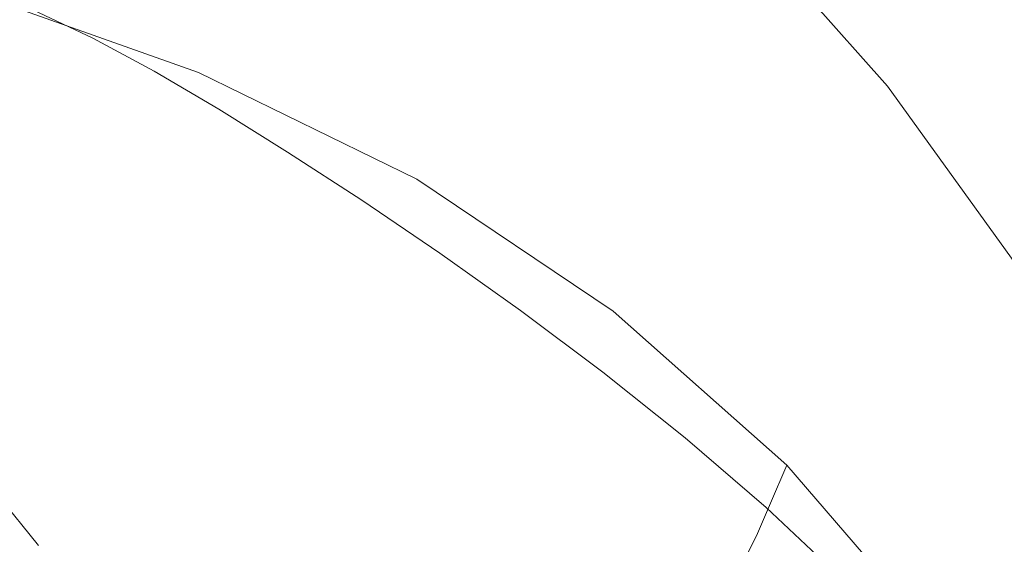
# Model space of a CAD drawing. Extents: x -287 to 287, y -475 to 0.
# Drawn here: x 150 to 235, y -153 to -108 of the extents above; entities that cross this region are included whole.
import ezdxf

# ---------------------------------------------------------------- set-up
doc = ezdxf.new("R2010")
doc.units = 0
doc.header["$LTSCALE"] = 500
doc.header["$MEASUREMENT"] = 0
doc.layers.add('CERAMIKA', color=7, linetype='Continuous')

msp = doc.modelspace()

# ---------------------------------------------------------------- linework, layer by layer
at = {"layer": 'CERAMIKA', "lineweight": 0}
for points, invisible_edges in [([(211.863, -108.203, 14.591), (214.146, -103.41, 14.511), (195.976, -88.277, 14.511), (193.89, -93.686, 14.591)], 15), ([(233.659, -108.437, 0), (217.336, -90.081, 0), (218.934, -88.996, 0.038), (235.378, -107.488, 0.038)], 15), ([(237.842, -107.343, 9.206), (221.226, -88.817, 9.206), (220.478, -90.356, 10.71), (237.038, -108.699, 10.71)], 15), ([(231.907, -109.405, 0), (215.706, -91.186, 0), (217.336, -90.081, 0), (233.659, -108.437, 0)], 15), ([(237.038, -108.699, 10.71), (220.478, -90.356, 10.71), (219.43, -92.51, 12.029), (235.912, -110.599, 12.029)], 15), ([(231.907, -109.405, 0), (230.155, -110.372, 0), (214.076, -92.291, 0), (215.706, -91.186, 0)], 15), ([(230.155, -110.372, 0), (228.404, -111.34, 0), (212.447, -93.397, 0), (214.076, -92.291, 0)], 15), ([(235.912, -110.599, 12.029), (219.43, -92.51, 12.029), (218.034, -95.383, 13.134), (234.41, -113.131, 13.134)], 15), ([(228.404, -111.34, 0), (226.652, -112.308, 0), (210.817, -94.502, 0), (212.447, -93.397, 0)], 15), ([(170.104, -94.099, 13.055), (168.298, -100.527, 11.246), (187.556, -110.969, 11.246), (189.584, -105.237, 13.055)], 15), ([(209.492, -113.273, 14.138), (211.863, -108.203, 14.591), (193.89, -93.686, 14.591), (191.728, -99.408, 14.138)], 15), ([(226.652, -112.308, 0), (224.9, -113.275, 0), (209.188, -95.607, 0), (210.817, -94.502, 0)], 13), ([(232.479, -116.387, 13.993), (234.41, -113.131, 13.134), (218.034, -95.383, 13.134), (216.238, -99.077, 13.993)], 15), ([(145.97, -98.77, 8.616), (144.826, -104.852, 5.068), (165.36, -112.108, 5.068), (166.688, -106.607, 8.616)], 13), ([(209.492, -113.273, 14.138), (191.728, -99.408, 14.138), (189.584, -105.237, 13.055), (207.136, -118.441, 13.055)], 15), ([(230.229, -120.207, 14.511), (232.479, -116.387, 13.993), (216.238, -99.077, 13.993), (214.146, -103.41, 14.511)], 15), ([(168.298, -100.527, 11.246), (166.688, -106.607, 8.616), (185.739, -116.399, 8.616), (187.556, -110.969, 11.246)], 15), ([(227.77, -124.431, 14.591), (230.229, -120.207, 14.511), (214.146, -103.41, 14.511), (211.863, -108.203, 14.591)], 15), ([(148.536, -110.215, -18.607), (151.057, -106.706, -18.59), (145.952, -104.681, -18.411), (143.573, -108.136, -18.444)], 13), ([(144.011, -110.016, 0.507), (164.401, -116.798, 0.507), (165.36, -112.108, 5.068), (144.826, -104.852, 5.068)], 15), ([(207.136, -118.441, 13.055), (189.584, -105.237, 13.055), (187.556, -110.969, 11.246), (204.9, -123.525, 11.246)], 15), ([(148.536, -110.215, -18.607), (153.598, -112.682, -18.639), (156.219, -109.146, -18.63), (151.057, -106.706, -18.59)], 11), ([(166.688, -106.607, 8.616), (165.36, -112.108, 5.068), (184.23, -121.323, 5.068), (185.739, -116.399, 8.616)], 13), ([(247.76, -128.041, 0), (233.659, -108.437, 0), (235.378, -107.488, 0.038), (249.583, -127.236, 0.038)], 15), ([(225.211, -128.899, 14.138), (227.77, -124.431, 14.591), (211.863, -108.203, 14.591), (209.492, -113.273, 14.138)], 15), ([(245.903, -128.862, 0), (231.907, -109.405, 0), (233.659, -108.437, 0), (247.76, -128.041, 0)], 15), ([(153.598, -112.682, -18.639), (158.844, -115.547, -18.538), (161.539, -112.005, -18.533), (156.219, -109.146, -18.63)], 11), ([(245.903, -128.862, 0), (244.045, -129.683, 0), (230.155, -110.372, 0), (231.907, -109.405, 0)], 15), ([(143.352, -114.377, -4.952), (163.618, -120.78, -4.952), (164.401, -116.798, 0.507), (144.011, -110.016, 0.507)], 15), ([(146.049, -113.678, -18.611), (151.015, -116.181, -18.636), (153.598, -112.682, -18.639), (148.536, -110.215, -18.607)], 15), ([(244.045, -129.683, 0), (242.187, -130.503, 0), (228.404, -111.34, 0), (230.155, -110.372, 0)], 15), ([(204.9, -123.525, 11.246), (187.556, -110.969, 11.246), (185.739, -116.399, 8.616), (202.886, -128.345, 8.616)], 15), ([(242.187, -130.503, 0), (240.33, -131.324, 0), (226.652, -112.308, 0), (228.404, -111.34, 0)], 15), ([(250.149, -130.015, 12.029), (235.912, -110.599, 12.029), (234.41, -113.131, 13.134), (248.556, -132.233, 13.134)], 15), ([(158.844, -115.547, -18.538), (164.36, -118.82, -18.304), (167.119, -115.288, -18.298), (161.539, -112.005, -18.533)], 11), ([(164.401, -116.798, 0.507), (183.124, -125.534, 0.507), (184.23, -121.323, 5.068), (165.36, -112.108, 5.068)], 15), ([(151.015, -116.181, -18.636), (156.189, -119.063, -18.533), (158.844, -115.547, -18.538), (153.598, -112.682, -18.639)], 15), ([(240.33, -131.324, 0), (238.472, -132.145, 0), (224.9, -113.275, 0), (226.652, -112.308, 0)], 13), ([(246.509, -135.084, 13.993), (248.556, -132.233, 13.134), (234.41, -113.131, 13.134), (232.479, -116.387, 13.993)], 15), ([(143.628, -117.049, -18.588), (148.508, -119.606, -18.609), (151.015, -116.181, -18.636), (146.049, -113.678, -18.611)], 15), ([(225.211, -128.899, 14.138), (209.492, -113.273, 14.138), (207.136, -118.441, 13.055), (222.663, -133.452, 13.055)], 15), ([(142.676, -118.055, -11.191), (162.816, -124.159, -11.191), (163.618, -120.78, -4.952), (143.352, -114.377, -4.952)], 15), ([(156.189, -119.063, -18.533), (161.642, -122.334, -18.3), (164.36, -118.82, -18.304), (158.844, -115.547, -18.538)], 15), ([(164.36, -118.82, -18.304), (170.232, -122.509, -17.935), (173.059, -119, -17.926), (167.119, -115.288, -18.298)], 11), ([(148.508, -119.606, -18.609), (153.614, -122.524, -18.507), (156.189, -119.063, -18.533), (151.015, -116.181, -18.636)], 15), ([(202.886, -128.345, 8.616), (185.739, -116.399, 8.616), (184.23, -121.323, 5.068), (201.199, -132.719, 5.068)], 11), ([(244.121, -138.429, 14.511), (246.509, -135.084, 13.993), (232.479, -116.387, 13.993), (230.229, -120.207, 14.511)], 15), ([(163.618, -120.78, -4.952), (182.21, -129.126, -4.952), (183.124, -125.534, 0.507), (164.401, -116.798, 0.507)], 15), ([(141.812, -121.166, -18.095), (161.803, -127.038, -18.095), (162.816, -124.159, -11.191), (142.676, -118.055, -11.191)], 15), ([(153.614, -122.524, -18.507), (159.007, -125.814, -18.28), (161.642, -122.334, -18.3), (156.189, -119.063, -18.533)], 15), ([(161.642, -122.334, -18.3), (167.447, -126.009, -17.936), (170.232, -122.509, -17.935), (164.36, -118.82, -18.304)], 15), ([(176.546, -126.625, -17.432), (179.461, -123.144, -17.42), (173.059, -119, -17.926), (170.232, -122.509, -17.935)], 13), ([(222.663, -133.452, 13.055), (207.136, -118.441, 13.055), (204.9, -123.525, 11.246), (220.236, -137.93, 11.246)], 15), ([(146.113, -122.917, -18.546), (151.159, -125.903, -18.451), (153.614, -122.524, -18.507), (148.508, -119.606, -18.609)], 15), ([(162.816, -124.159, -11.191), (181.276, -132.188, -11.191), (182.21, -129.126, -4.952), (163.618, -120.78, -4.952)], 15), ([(241.509, -142.126, 14.591), (244.121, -138.429, 14.511), (230.229, -120.207, 14.511), (227.77, -124.431, 14.591)], 15), ([(141.812, -121.166, -18.095), (140.587, -123.828, -25.546), (160.383, -129.52, -25.546), (161.803, -127.038, -18.095)], 15), ([(199.942, -136.466, 0.507), (201.199, -132.719, 5.068), (184.23, -121.323, 5.068), (183.124, -125.534, 0.507)], 15), ([(159.007, -125.814, -18.28), (164.746, -129.489, -17.923), (167.447, -126.009, -17.936), (161.642, -122.334, -18.3)], 15), ([(146.113, -122.917, -18.546), (143.87, -126.078, -18.437), (148.866, -129.173, -18.353), (151.159, -125.903, -18.451)], 15), ([(151.159, -125.903, -18.451), (156.496, -129.243, -18.232), (159.007, -125.814, -18.28), (153.614, -122.524, -18.507)], 15), ([(173.674, -130.098, -17.439), (176.546, -126.625, -17.432), (170.232, -122.509, -17.935), (167.447, -126.009, -17.936)], 15), ([(183.195, -131.143, -16.813), (186.21, -127.702, -16.796), (179.461, -123.144, -17.42), (176.546, -126.625, -17.432)], 13), ([(140.587, -123.828, -25.546), (138.828, -126.157, -33.429), (158.364, -131.71, -33.429), (160.383, -129.52, -25.546)], 15), ([(161.803, -127.038, -18.095), (180.111, -134.812, -18.095), (181.276, -132.188, -11.191), (162.816, -124.159, -11.191)], 15), ([(220.236, -137.93, 11.246), (204.9, -123.525, 11.246), (202.886, -128.345, 8.616), (218.039, -142.174, 8.616)], 15), ([(238.787, -146.033, 14.138), (241.509, -142.126, 14.591), (227.77, -124.431, 14.591), (225.211, -128.899, 14.138)], 15), ([(151.159, -125.903, -18.451), (148.866, -129.173, -18.353), (154.15, -132.602, -18.149), (156.496, -129.243, -18.232)], 15), ([(156.496, -129.243, -18.232), (162.173, -132.94, -17.886), (164.746, -129.489, -17.923), (159.007, -125.814, -18.28)], 15), ([(198.89, -139.668, -4.952), (199.942, -136.466, 0.507), (183.124, -125.534, 0.507), (182.21, -129.126, -4.952)], 15), ([(138.828, -126.157, -33.429), (136.363, -128.271, -41.627), (155.552, -133.711, -41.627), (158.364, -131.71, -33.429)], 15), ([(170.891, -133.559, -17.433), (173.674, -130.098, -17.439), (167.447, -126.009, -17.936), (164.746, -129.489, -17.923)], 15), ([(180.226, -134.576, -16.825), (183.195, -131.143, -16.813), (176.546, -126.625, -17.432), (173.674, -130.098, -17.439)], 15), ([(161.803, -127.038, -18.095), (160.383, -129.52, -25.546), (178.502, -137.088, -25.546), (180.111, -134.812, -18.095)], 15), ([(136.363, -128.271, -41.627), (133.019, -130.288, -50.023), (151.751, -135.628, -50.023), (155.552, -133.711, -41.627)], 15), ([(190.076, -136.04, -16.096), (193.193, -132.655, -16.074), (186.21, -127.702, -16.796), (183.195, -131.143, -16.813)], 13), ([(218.039, -142.174, 8.616), (202.886, -128.345, 8.616), (201.199, -132.719, 5.068), (216.182, -146.023, 5.068)], 11), ([(148.866, -129.173, -18.353), (146.762, -132.239, -18.194), (152.013, -135.875, -18.008), (154.15, -132.602, -18.149)], 15), ([(156.496, -129.243, -18.232), (154.15, -132.602, -18.149), (159.769, -136.353, -17.82), (162.173, -132.94, -17.886)], 15), ([(197.816, -142.403, -11.191), (198.89, -139.668, -4.952), (182.21, -129.126, -4.952), (181.276, -132.188, -11.191)], 15), ([(238.787, -146.033, 14.138), (225.211, -128.899, 14.138), (222.663, -133.452, 13.055), (236.069, -150.012, 13.055)], 15), ([(160.383, -129.52, -25.546), (158.364, -131.71, -33.429), (176.238, -139.109, -33.429), (178.502, -137.088, -25.546)], 15), ([(168.24, -136.999, -17.409), (170.891, -133.559, -17.433), (164.746, -129.489, -17.923), (162.173, -132.94, -17.886)], 15), ([(177.348, -137.996, -16.829), (180.226, -134.576, -16.825), (173.674, -130.098, -17.439), (170.891, -133.559, -17.433)], 15), ([(128.623, -132.324, -58.502), (146.77, -137.563, -58.502), (151.751, -135.628, -50.023), (133.019, -130.288, -50.023)], 15), ([(158.364, -131.71, -33.429), (155.552, -133.711, -41.627), (173.107, -140.965, -41.627), (176.238, -139.109, -33.429)], 15), ([(187.004, -139.415, -16.115), (190.076, -136.04, -16.096), (183.195, -131.143, -16.813), (180.226, -134.576, -16.825)], 15), ([(146.762, -132.239, -18.194), (144.878, -135.003, -17.954), (150.128, -139.042, -17.79), (152.013, -135.875, -18.008)], 15), ([(154.15, -132.602, -18.149), (152.013, -135.875, -18.008), (157.607, -139.791, -17.703), (159.769, -136.353, -17.82)], 15), ([(196.496, -144.753, -18.095), (197.816, -142.403, -11.191), (181.276, -132.188, -11.191), (180.111, -134.812, -18.095)], 15), ([(197.081, -141.292, -15.301), (200.295, -137.983, -15.273), (193.193, -132.655, -16.074), (190.076, -136.04, -16.096)], 13), ([(168.24, -136.999, -17.409), (162.173, -132.94, -17.886), (159.769, -136.353, -17.82), (165.766, -140.413, -17.361)], 15), ([(174.607, -141.394, -16.818), (177.348, -137.996, -16.829), (170.891, -133.559, -17.433), (168.24, -136.999, -17.409)], 15), ([(214.776, -149.319, 0.507), (216.182, -146.023, 5.068), (201.199, -132.719, 5.068), (199.942, -136.466, 0.507)], 15), ([(236.069, -150.012, 13.055), (222.663, -133.452, 13.055), (220.236, -137.93, 11.246), (233.471, -153.921, 11.246)], 15), ([(155.552, -133.711, -41.627), (151.751, -135.628, -50.023), (168.897, -142.747, -50.023), (173.107, -140.965, -41.627)], 15), ([(144.878, -135.003, -17.954), (143.191, -137.242, -17.61), (148.328, -141.571, -17.462), (150.128, -139.042, -17.79)], 15), ([(184.025, -142.772, -16.128), (187.004, -139.415, -16.115), (180.226, -134.576, -16.825), (177.348, -137.996, -16.829)], 15), ([(196.496, -144.753, -18.095), (180.111, -134.812, -18.095), (178.502, -137.088, -25.546), (194.703, -146.797, -25.546)], 15), ([(146.77, -137.563, -58.502), (163.397, -144.547, -58.502), (168.897, -142.747, -50.023), (151.751, -135.628, -50.023)], 15), ([(152.013, -135.875, -18.008), (150.128, -139.042, -17.79), (155.759, -143.317, -17.516), (157.607, -139.791, -17.703)], 15), ([(193.91, -144.589, -15.326), (197.081, -141.292, -15.301), (190.076, -136.04, -16.096), (187.004, -139.415, -16.115)], 15), ([(165.766, -140.413, -17.361), (159.769, -136.353, -17.82), (157.607, -139.791, -17.703), (163.585, -143.882, -17.274)], 15), ([(213.584, -152.131, -4.952), (214.776, -149.319, 0.507), (199.942, -136.466, 0.507), (198.89, -139.668, -4.952)], 15), ([(140.888, -139.886, -66.915), (156.912, -146.707, -66.915), (163.397, -144.547, -58.502), (146.77, -137.563, -58.502)], 15), ([(174.607, -141.394, -16.818), (168.24, -136.999, -17.409), (165.766, -140.413, -17.361), (172.049, -144.766, -16.79)], 15), ([(194.703, -146.797, -25.546), (178.502, -137.088, -25.546), (176.238, -139.109, -33.429), (192.211, -148.617, -33.429)], 15), ([(181.184, -146.101, -16.132), (184.025, -142.772, -16.128), (177.348, -137.996, -16.829), (174.607, -141.394, -16.818)], 15), ([(197.081, -141.292, -15.301), (204.105, -146.876, -14.445), (207.404, -143.668, -14.412), (200.295, -137.983, -15.273)], 11), ([(233.471, -153.921, 11.246), (220.236, -137.93, 11.246), (218.039, -142.174, 8.616), (231.108, -157.618, 8.616)], 15), ([(150.128, -139.042, -17.79), (148.328, -141.571, -17.462), (154.326, -147.391, -17.185), (155.759, -143.317, -17.516)], 15), ([(192.211, -148.617, -33.429), (176.238, -139.109, -33.429), (173.107, -140.965, -41.627), (188.796, -150.292, -41.627)], 15), ([(190.828, -147.86, -15.349), (193.91, -144.589, -15.326), (187.004, -139.415, -16.115), (184.025, -142.772, -16.128)], 15), ([(134.389, -142.968, -75.116), (149.745, -149.569, -75.116), (156.912, -146.707, -66.915), (140.888, -139.886, -66.915)], 15), ([(163.585, -143.882, -17.274), (157.607, -139.791, -17.703), (155.759, -143.317, -17.516), (161.814, -147.487, -17.13)], 15), ([(212.37, -154.531, -11.191), (213.584, -152.131, -4.952), (198.89, -139.668, -4.952), (197.816, -142.403, -11.191)], 15), ([(172.049, -144.766, -16.79), (165.766, -140.413, -17.361), (163.585, -143.882, -17.274), (169.817, -148.172, -16.733)], 15), ([(188.796, -150.292, -41.627), (173.107, -140.965, -41.627), (168.897, -142.747, -50.023), (184.23, -151.902, -50.023)], 15), ([(146.45, -142.929, -16.994), (150.938, -147.728, -16.734), (154.326, -147.391, -17.185), (148.328, -141.571, -17.462)], 15), ([(181.184, -146.101, -16.132), (174.607, -141.394, -16.818), (172.049, -144.766, -16.79), (178.526, -149.393, -16.123)], 15), ([(193.91, -144.589, -15.326), (200.845, -150.07, -14.478), (204.105, -146.876, -14.445), (197.081, -141.292, -15.301)], 15), ([(178.289, -153.528, -58.502), (184.23, -151.902, -50.023), (168.897, -142.747, -50.023), (163.397, -144.547, -58.502)], 15), ([(187.877, -151.094, -15.367), (190.828, -147.86, -15.349), (184.025, -142.772, -16.128), (181.184, -146.101, -16.132)], 15), ([(210.897, -156.591, -18.095), (212.37, -154.531, -11.191), (197.816, -142.403, -11.191), (196.496, -144.753, -18.095)], 15), ([(231.108, -157.618, 8.616), (218.039, -142.174, 8.616), (216.182, -146.023, 5.068), (229.095, -160.964, 5.068)], 11), ([(144.793, -143.586, -16.406), (148.977, -148.013, -16.155), (150.938, -147.728, -16.734), (146.45, -142.929, -16.994)], 15), ([(161.814, -147.487, -17.13), (155.759, -143.317, -17.516), (154.326, -147.391, -17.185), (161.067, -151.52, -16.909)], 15), ([(204.105, -146.876, -14.445), (211.042, -152.769, -13.548), (214.404, -149.69, -13.51), (207.404, -143.668, -14.412)], 11), ([(171.294, -155.48, -66.915), (178.289, -153.528, -58.502), (163.397, -144.547, -58.502), (156.912, -146.707, -66.915)], 15), ([(169.817, -148.172, -16.733), (163.585, -143.882, -17.274), (161.814, -147.487, -17.13), (168.056, -151.676, -16.639)], 15), ([(190.828, -147.86, -15.349), (197.663, -153.232, -14.51), (200.845, -150.07, -14.478), (193.91, -144.589, -15.326)], 15), ([(178.526, -149.393, -16.123), (172.049, -144.766, -16.79), (169.817, -148.172, -16.733), (176.174, -152.683, -16.097)], 15), ([(210.897, -156.591, -18.095), (196.496, -144.753, -18.095), (194.703, -146.797, -25.546), (208.93, -158.38, -25.546)], 15), ([(187.877, -151.094, -15.367), (181.184, -146.101, -16.132), (178.526, -149.393, -16.123), (185.104, -154.277, -15.378)], 15), ([(227.547, -163.818, 0.507), (229.095, -160.964, 5.068), (216.182, -146.023, 5.068), (214.776, -149.319, 0.507)], 11), ([(163.566, -158.068, -75.116), (171.294, -155.48, -66.915), (156.912, -146.707, -66.915), (149.745, -149.569, -75.116)], 15), ([(208.93, -158.38, -25.546), (194.703, -146.797, -25.546), (192.211, -148.617, -33.429), (206.231, -159.97, -33.429)], 15), ([(200.845, -150.07, -14.478), (207.712, -155.83, -13.587), (211.042, -152.769, -13.548), (204.105, -146.876, -14.445)], 15), ([(151.538, -152.985, -15.134), (152.785, -152.968, -15.808), (148.977, -148.013, -16.155), (147.704, -148.24, -15.467)], 15), ([(152.785, -152.968, -15.808), (154.699, -153.082, -16.348), (150.938, -147.728, -16.734), (148.977, -148.013, -16.155)], 15), ([(154.699, -153.082, -16.348), (157.637, -153.969, -16.645), (154.326, -147.391, -17.185), (150.938, -147.728, -16.734)], 15), ([(161.958, -156.275, -16.589), (161.067, -151.52, -16.909), (154.326, -147.391, -17.185), (157.637, -153.969, -16.645)], 15), ([(168.056, -151.676, -16.639), (161.814, -147.487, -17.13), (161.067, -151.52, -16.909), (167.034, -155.394, -16.494)], 15), ([(187.877, -151.094, -15.367), (194.598, -156.347, -14.541), (197.663, -153.232, -14.51), (190.828, -147.86, -15.349)], 15), ([(149.887, -153.423, -6.47), (149.965, -153.242, -7.467), (146.102, -148.688, -7.891), (146.025, -148.869, -6.908)], 15), ([(149.965, -153.242, -7.467), (150.003, -153.152, -8.5), (146.141, -148.598, -8.909), (146.102, -148.688, -7.891)], 15), ([(150.003, -153.152, -8.5), (150.016, -153.122, -9.548), (146.154, -148.568, -9.941), (146.141, -148.598, -8.909)], 15), ([(150.092, -153.115, -12.578), (146.232, -148.551, -12.928), (146.154, -148.568, -11.967), (150.016, -153.122, -11.604)], 15), ([(150.016, -153.122, -11.604), (146.154, -148.568, -11.967), (146.154, -148.568, -10.968), (150.016, -153.122, -10.59)], 15), ([(150.016, -153.122, -9.548), (150.016, -153.122, -10.59), (146.154, -148.568, -10.968), (146.154, -148.568, -9.941)], 15), ([(150.321, -153.094, -13.5), (146.464, -148.502, -13.839), (146.232, -148.551, -12.928), (150.092, -153.115, -12.578)], 13), ([(150.777, -153.053, -14.356), (146.929, -148.404, -14.69), (146.464, -148.502, -13.839), (150.321, -153.094, -13.5)], 13), ([(150.777, -153.053, -14.356), (151.538, -152.985, -15.134), (147.704, -148.24, -15.467), (146.929, -148.404, -14.69)], 9), ([(176.174, -152.683, -16.097), (169.817, -148.172, -16.733), (168.056, -151.676, -16.639), (174.251, -156.009, -16.046)], 15), ([(206.231, -159.97, -33.429), (192.211, -148.617, -33.429), (188.796, -150.292, -41.627), (202.565, -161.431, -41.627)], 15), ([(155.426, -161.604, -82.958), (163.566, -158.068, -75.116), (149.745, -149.569, -75.116), (142.203, -153.476, -82.958)], 7), ([(185.104, -154.277, -15.378), (178.526, -149.393, -16.123), (176.174, -152.683, -16.097), (182.588, -157.42, -15.38)], 15), ([(211.042, -152.769, -13.548), (217.788, -158.946, -12.628), (221.183, -156.031, -12.585), (214.404, -149.69, -13.51)], 11), ([(226.22, -166.242, -4.952), (227.547, -163.818, 0.507), (214.776, -149.319, 0.507), (213.584, -152.131, -4.952)], 11), ([(202.565, -161.431, -41.627), (188.796, -150.292, -41.627), (184.23, -151.902, -50.023), (197.696, -162.836, -50.023)], 15), ([(197.663, -153.232, -14.51), (204.446, -158.855, -13.629), (207.712, -155.83, -13.587), (200.845, -150.07, -14.478)], 15), ([(247.257, -167.863, 13.055), (236.069, -150.012, 13.055), (233.471, -153.921, 11.246), (244.513, -171.232, 11.246)], 15), ([(187.877, -151.094, -15.367), (185.104, -154.277, -15.378), (191.69, -159.401, -14.572), (194.598, -156.347, -14.541)], 15), ([(167.02, -159.441, -16.287), (167.034, -155.394, -16.494), (161.067, -151.52, -16.909), (161.958, -156.275, -16.589)], 15), ([(174.251, -156.009, -16.046), (168.056, -151.676, -16.639), (167.034, -155.394, -16.494), (172.879, -159.405, -15.965)], 15), ([(191.386, -164.254, -58.502), (197.696, -162.836, -50.023), (184.23, -151.902, -50.023), (178.289, -153.528, -58.502)], 15), ([(224.87, -168.3, -11.191), (226.22, -166.242, -4.952), (213.584, -152.131, -4.952), (212.37, -154.531, -11.191)], 11), ([(182.588, -157.42, -15.38), (176.174, -152.683, -16.097), (174.251, -156.009, -16.046), (180.414, -160.532, -15.37)], 15), ([(207.712, -155.83, -13.587), (214.416, -161.842, -12.674), (217.788, -158.946, -12.628), (211.042, -152.769, -13.548)], 15)]:
    msp.add_3dface(points, dxfattribs=dict(at, invisible_edges=invisible_edges))

doc.saveas('drawing.dxf')
